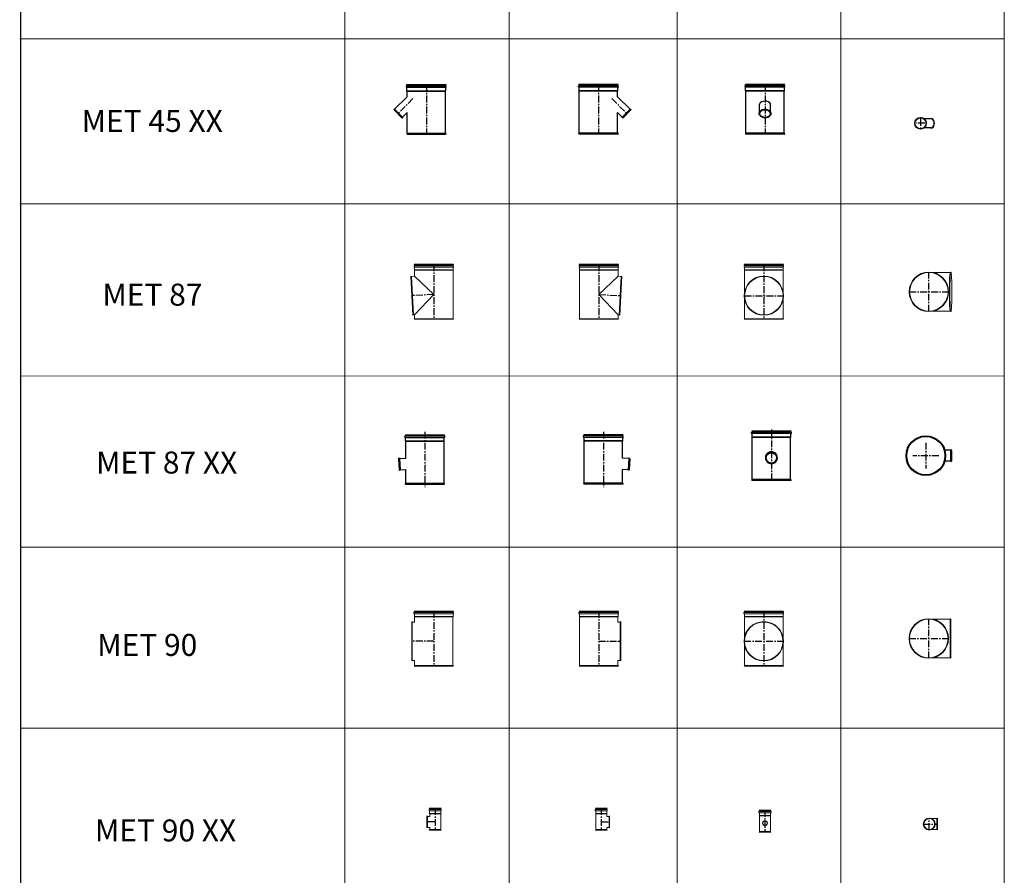
# Model space of a CAD drawing. Units: inches. Extents: x 319 to 161454, y 5 to 177294.
# Drawn here: x 105561 to 114511, y 33587 to 41364 of the extents above; entities that cross this region are included whole.
import ezdxf

# ---------------------------------------------------------------- set-up
doc = ezdxf.new("R2010")
doc.units = ezdxf.units.IN
doc.header["$MEASUREMENT"] = 0
doc.linetypes.add('ACANSTGB', pattern=[0.354331, 0.15748, -0.03937, 0.03937, -0.03937, 0.03937, -0.03937])
doc.linetypes.add('CENTER', pattern=[2, 1.25, -0.25, 0.25, -0.25])
for name, color, linetype, lineweight in [('Z-BORDER ONTOP', 7, 'Continuous', 25), ('Z-PART ONTOP', 3, 'Continuous', 25), ('Z-TEXT ONTOP', 254, 'Continuous', 25)]:
    doc.layers.add(name, color=color, linetype=linetype, lineweight=lineweight)
doc.styles.add('ONTOP A4(H)', font='arial.ttf', dxfattribs={"height": 3})

# ---------------------------------------------------------------- blocks, each defined once
blk = doc.blocks.new('MET 87 35 top')
at = {"color": 0, "linetype": 'CENTER', "ltscale": 50}
for p, q in [((0, -179.7), (0, 179.7)), ((-179.7, 0), (185.8, 0))]:
    blk.add_line(p, q, dxfattribs=at)
at = {"color": 0, "lineweight": 5}
for p, q in [((195, 175), (0, 175)), ((199.3, 178.1), (195, 175)), ((195, -175), (0, -175)), ((199.3, -178.1), (195, -175))]:
    blk.add_line(p, q, dxfattribs=at)
for radius in [179.7, 178.6, 176.1, 175]:
    blk.add_circle((0, 0), radius, dxfattribs=at)
blk.add_ellipse((195, 0), major_axis=(0, 175), ratio=0.052336, start_param=0, end_param=3.141593, dxfattribs=at)
blk.add_ellipse((200, 0), major_axis=(0, 178.6), ratio=0.052336, dxfattribs=at)
blk = doc.blocks.new('MET 87 35 front')
at = {"color": 0, "lineweight": 5}
for p, q in [((-179.7, 476), (-179.7, 485)), ((-178.6, 500), (178.6, 500)), ((-178.6, 500), (-176.1, 493.5)), ((177.7, 487), (-177.7, 487)), ((-177.7, 474), (177.7, 474)), ((-176.1, 493.5), (-176.1, 487)), ((176.1, 493.5), (-176.1, 493.5)), ((-176.1, 474), (-176.1, 450)), ((-175, 448), (-176.1, 450)), ((176.1, 450), (-176.1, 450)), ((-175, 5), (-175, 448)), ((175, 448), (-175, 448)), ((175, 448), (176.1, 450)), ((175, 5), (175, 448)), ((178.6, 500), (176.1, 493.5)), ((176.1, 493.5), (176.1, 487)), ((176.1, 474), (176.1, 450)), ((179.7, 476), (179.7, 485)), ((-175, 5), (-178.6, 0)), ((178.6, 0), (-178.6, 0)), ((-175, 5), (175, 5)), ((175, 5), (178.6, 0))]:
    blk.add_line(p, q, dxfattribs=at)
at = {"color": 0, "linetype": 'CENTER', "ltscale": 50}
for p, q in [((0, 500), (0, 0)), ((-175, 214.8), (175, 214.8))]:
    blk.add_line(p, q, dxfattribs=at)
at = {"color": 0, "lineweight": 5}
for centre, start, end in [((-177.7, 485), 90, 180), ((-177.7, 476), 180, 270), ((177.7, 485), 0, 90), ((177.7, 476), 270, 0)]:
    blk.add_arc(centre, 2, start, end, dxfattribs=at)
for centre, major_axis in [((0, 214.5), (-178.6, 0)), ((0, 214.8), (-175, 0))]:
    blk.add_ellipse(centre, major_axis=major_axis, ratio=0.99863, dxfattribs=at)
blk = doc.blocks.new('MET 87 35 side')
at = {"color": 0, "lineweight": 5}
for p, q in [((-179.7, 476), (-179.7, 485)), ((-178.6, 500), (178.6, 500)), ((-178.6, 500), (-176.1, 493.5)), ((177.7, 487), (-177.7, 487)), ((-177.7, 474), (177.7, 474)), ((-176.1, 493.5), (-176.1, 487)), ((176.1, 493.5), (-176.1, 493.5)), ((-176.1, 474), (-176.1, 450)), ((-175, 448), (-176.1, 450)), ((176.1, 450), (-176.1, 450)), ((-175, 5), (-175, 448)), ((175, 448), (-175, 448)), ((175, 448), (176.1, 450)), ((175, 391.1), (175, 448)), ((178.6, 500), (176.1, 493.5)), ((176.1, 493.5), (176.1, 487)), ((176.1, 474), (176.1, 450)), ((179.7, 476), (179.7, 485)), ((175, 391.1), (0, 225)), ((204.2, 389.5), (175, 391.1)), ((185.8, 40), (204.2, 389.5)), ((209.3, 392.9), (190.7, 36.2)), ((204.2, 389.5), (209.3, 392.9)), ((0, 225), (175, 40.6)), ((-175, 5), (-178.6, 0)), ((178.6, 0), (-178.6, 0)), ((-175, 5), (175, 5)), ((175, 5), (175, 40.6)), ((185.8, 40), (175, 40.6)), ((175, 5), (178.6, 0)), ((185.8, 40), (190.7, 36.2))]:
    blk.add_line(p, q, dxfattribs=at)
at = {"color": 0, "linetype": 'CENTER', "ltscale": 50}
for p, q in [((0, 500), (0, 0)), ((0, 225), (200, 214.5))]:
    blk.add_line(p, q, dxfattribs=at)
at = {"color": 0, "lineweight": 5}
for centre, start, end in [((-177.7, 485), 90, 180), ((-177.7, 476), 180, 270), ((177.7, 485), 0, 90), ((177.7, 476), 270, 0)]:
    blk.add_arc(centre, 2, start, end, dxfattribs=at)
blk = doc.blocks.new('MET 90 35 top')
at = {"color": 0, "linetype": 'CENTER', "ltscale": 50}
for p, q in [((0, -179.7), (0, 179.7)), ((-179.7, 0), (200, 0))]:
    blk.add_line(p, q, dxfattribs=at)
at = {"color": 0, "lineweight": 5}
for p, q in [((195, 175), (0, 175)), ((195, 175), (200, 178.6)), ((195, -175), (195, 175)), ((200, 178.6), (200, -178.6)), ((195, -175), (0, -175)), ((195, -175), (200, -178.6))]:
    blk.add_line(p, q, dxfattribs=at)
for radius in [179.7, 178.6, 176.1, 175]:
    blk.add_circle((0, 0), radius, dxfattribs=at)
blk = doc.blocks.new('MET 90 35 side')
at = {"color": 0, "lineweight": 5}
for p, q in [((-179.7, 476), (-179.7, 485)), ((-178.6, 500), (178.6, 500)), ((-178.6, 500), (-176.1, 493.5)), ((177.7, 487), (-177.7, 487)), ((-177.7, 474), (177.7, 474)), ((-176.1, 493.5), (-176.1, 487)), ((176.1, 493.5), (-176.1, 493.5)), ((-176.1, 474), (-176.1, 450)), ((-175, 448), (-176.1, 450)), ((176.1, 450), (-176.1, 450)), ((-175, 5), (-175, 448)), ((175, 448), (-175, 448)), ((175, 448), (176.1, 450)), ((175, 400), (175, 448)), ((178.6, 500), (176.1, 493.5)), ((176.1, 493.5), (176.1, 487)), ((176.1, 474), (176.1, 450)), ((179.7, 476), (179.7, 485)), ((195, 400), (175, 400)), ((195, 400), (200, 403.6)), ((195, 50), (195, 400)), ((200, 403.6), (200, 46.4)), ((-175, 5), (-178.6, 0)), ((178.6, 0), (-178.6, 0)), ((-175, 5), (175, 5)), ((175, 5), (175, 50)), ((195, 50), (175, 50)), ((175, 5), (178.6, 0)), ((195, 50), (200, 46.4))]:
    blk.add_line(p, q, dxfattribs=at)
at = {"color": 0, "linetype": 'CENTER', "ltscale": 50}
for p, q in [((0, 500), (0, 0)), ((0, 225), (200, 225))]:
    blk.add_line(p, q, dxfattribs=at)
at = {"color": 0, "lineweight": 5}
for centre, start, end in [((-177.7, 485), 90, 180), ((-177.7, 476), 180, 270), ((177.7, 485), 0, 90), ((177.7, 476), 270, 0)]:
    blk.add_arc(centre, 2, start, end, dxfattribs=at)
blk = doc.blocks.new('MET 90 35 front')
at = {"color": 0, "lineweight": 5}
for p, q in [((-179.7, 476), (-179.7, 485)), ((-178.6, 500), (178.6, 500)), ((-178.6, 500), (-176.1, 493.5)), ((177.7, 487), (-177.7, 487)), ((-177.7, 474), (177.7, 474)), ((-176.1, 493.5), (-176.1, 487)), ((176.1, 493.5), (-176.1, 493.5)), ((-176.1, 474), (-176.1, 450)), ((-175, 448), (-176.1, 450)), ((176.1, 450), (-176.1, 450)), ((-175, 5), (-175, 448)), ((175, 448), (-175, 448)), ((175, 448), (176.1, 450)), ((175, 5), (175, 448)), ((178.6, 500), (176.1, 493.5)), ((176.1, 493.5), (176.1, 487)), ((176.1, 474), (176.1, 450)), ((179.7, 476), (179.7, 485)), ((-175, 5), (-178.6, 0)), ((178.6, 0), (-178.6, 0)), ((-175, 5), (175, 5)), ((175, 5), (178.6, 0))]:
    blk.add_line(p, q, dxfattribs=at)
at = {"color": 0, "linetype": 'CENTER', "ltscale": 50}
for p, q in [((0, 500), (0, 0)), ((-178.6, 225), (178.6, 225))]:
    blk.add_line(p, q, dxfattribs=at)
at = {"color": 0, "lineweight": 5}
for radius in [178.6, 175]:
    blk.add_circle((0, 225), radius, dxfattribs=at)
for centre, start, end in [((-177.7, 485), 90, 180), ((-177.7, 476), 180, 270), ((177.7, 485), 0, 90), ((177.7, 476), 270, 0)]:
    blk.add_arc(centre, 2, start, end, dxfattribs=at)
blk = doc.blocks.new('MET 45 XX 35')
at = {"layer": 'Z-PART ONTOP'}
for p, q in [((-178.6, 449.7), (178.6, 449.7)), ((-176.4, 445.9), (-178.6, 449.7)), ((176.4, 445.9), (178.6, 449.7)), ((-181.1, 428.3), (-181.1, 436.3)), ((-178.7, 438.7), (178.7, 438.7)), ((-178.7, 425.9), (178.7, 425.9)), ((-176.4, 445.7), (176.3, 445.7)), ((-176.4, 439.2), (-176.4, 445.7)), ((-176.4, 394.7), (-176.4, 425.4)), ((-176.2, 394.2), (176.2, 394.2)), ((-174.6, 391.3), (-176.2, 394.2)), ((-174.5, 391.1), (174.5, 391.1)), ((-174.5, 339.7), (-174.5, 391.1)), ((174.5, 9.1), (174.5, 391.1)), ((174.6, 391.3), (176.2, 394.2)), ((176.3, 439.2), (176.3, 445.7)), ((176.3, 394.7), (176.3, 425.4)), ((181.1, 428.3), (181.1, 436.3)), ((-288.5, 225.7), (-174.5, 339.7)), ((-294.2, 219.4), (-293.9, 224.3)), ((-289.1, 225.5), (-291.4, 226.2)), ((-289.1, 225.5), (-217.1, 153.5)), ((-216.9, 154.1), (-174.5, 196.6)), ((-174.5, 9.1), (-174.5, 196.6)), ((-223.3, 148.4), (-218.3, 148.7)), ((-217.1, 153.5), (-216.5, 151.2)), ((-175.1, 0), (-178.5, 3.7)), ((-174.8, 8.7), (-178, 6.8)), ((-174.8, 8.7), (174.7, 8.7)), ((174.7, 8.7), (178, 6.8)), ((175.1, 0), (178.5, 3.7))]:
    blk.add_line(p, q, dxfattribs=at)
at = {"layer": 'Z-PART ONTOP', "color": 1, "linetype": 'CENTER', "ltscale": 50}
for p, q in [((0, 449.7), (0, 0)), ((-122.3, 323.1), (-259, 184.2))]:
    blk.add_line(p, q, dxfattribs=at)
at = {"layer": 'Z-PART ONTOP', "color": 1}
for p, q in [((-294.2, 219.4), (-223.3, 148.4)), ((-175.1, 0), (175.1, 0))]:
    blk.add_line(p, q, dxfattribs=at)
at = {"layer": 'Z-PART ONTOP'}
for centre, radius, start, end in [((-178.7, 436.3), 2.4, 90, 180), ((-178.7, 428.3), 2.4, 180, 270), ((-176.9, 439.2), 0.5, 270, 0), ((-176.9, 425.4), 0.5, 0, 90), ((-176.9, 445.7), 0.5, 0, 30), ((-175.4, 394.7), 1, 180, 210), ((-175, 391.1), 0.5, 0, 30), ((175, 391.1), 0.5, 150, 180), ((175.3, 394.7), 1, 330, 0), ((176.8, 445.7), 0.5, 150, 180), ((176.8, 439.2), 0.5, 180, 270), ((176.8, 425.4), 0.5, 90, 180), ((178.7, 436.3), 2.4, 0, 90), ((178.7, 428.3), 2.4, 270, 0), ((-294.8, 219.4), 0.6, 315, 357), ((-291.9, 224.2), 2, 75, 177), ((-288.9, 226.1), 0.6, 255, 315), ((-223.2, 147.8), 0.6, 93, 135), ((-218.4, 150.7), 2, 273, 15), ((-216.5, 153.7), 0.6, 135, 195), ((-177, 5.1), 2, 120, 222), ((-175, 9.1), 0.5, 300, 0), ((175, 9.1), 0.5, 180, 240), ((177, 5.1), 2, 318, 60)]:
    blk.add_arc(centre, radius, start, end, dxfattribs=at)
blk = doc.blocks.new('MET 45 XX 35 front')
at = {"layer": 'Z-PART ONTOP'}
for p, q in [((178.6, 449.7), (-178.6, 449.7)), ((-176.4, 445.9), (-178.6, 449.7)), ((176.4, 445.9), (178.6, 449.7)), ((-181.1, 428.3), (-181.1, 436.3)), ((178.7, 438.7), (-178.7, 438.7)), ((178.7, 425.9), (-178.7, 425.9)), ((176.4, 445.9), (-176.4, 445.9)), ((176.4, 445.7), (-176.3, 445.7)), ((-176.3, 439.2), (-176.3, 445.7)), ((-176.3, 394.7), (-176.3, 425.4)), ((176.4, 394.7), (-176.3, 394.7)), ((-174.6, 391.3), (-176.2, 394.2)), ((174.6, 391.3), (-174.6, 391.3)), ((-174.5, 9.1), (-174.5, 391.1)), ((174.5, 9.1), (174.5, 391.1)), ((174.6, 391.3), (176.2, 394.2)), ((176.4, 439.2), (176.4, 445.7)), ((176.4, 394.7), (176.4, 425.4)), ((181.1, 428.3), (181.1, 436.3)), ((-50.6, 201), (-50.6, 273.2)), ((50.6, 201), (50.6, 275.1)), ((-175.1, 0), (-178.5, 3.7)), ((-174.8, 8.7), (-178, 6.8)), ((174.8, 8.7), (-174.8, 8.7)), ((174.8, 8.7), (178, 6.8)), ((175.1, 0), (178.5, 3.7))]:
    blk.add_line(p, q, dxfattribs=at)
at = {"layer": 'Z-PART ONTOP', "color": 1, "linetype": 'CENTER', "ltscale": 50}
blk.add_line((0, 449.7), (0, 0), dxfattribs=at)
at = {"layer": 'Z-PART ONTOP', "color": 1}
blk.add_line((175.1, 0), (-175.1, 0), dxfattribs=at)
at = {"layer": 'Z-PART ONTOP'}
for centre, radius, start, end in [((-178.7, 436.3), 2.4, 90, 180), ((-178.7, 428.3), 2.4, 180, 270), ((-176.8, 439.2), 0.5, 270, 0), ((-176.8, 425.4), 0.5, 0, 90), ((-176.8, 445.7), 0.5, 0, 30), ((-175.3, 394.7), 1, 180, 210), ((-175, 391.1), 0.5, 0, 30), ((175, 391.1), 0.5, 150, 180), ((175.4, 394.7), 1, 330, 0), ((176.9, 445.7), 0.5, 150, 180), ((176.9, 439.2), 0.5, 180, 270), ((176.9, 425.4), 0.5, 90, 180), ((178.7, 436.3), 2.4, 0, 90), ((178.7, 428.3), 2.4, 270, 0), ((-177, 5.1), 2, 120, 222), ((-175, 9.1), 0.5, 300, 0), ((175, 9.1), 0.5, 180, 240), ((177, 5.1), 2, 318, 60)]:
    blk.add_arc(centre, radius, start, end, dxfattribs=at)
for centre, major_axis, start_param, end_param in [((0.5, 262), (-53.5, 0), 3.496953, 5.980544), ((0, 186.5), (-53.5, 0), 1.655551, 7.769227), ((0, 183.6), (-50, 0), 3.141593, 6.283185), ((0, 189.2), (-50.6, 0), 0.154162, 2.98743), ((0, 183.6), (-49.4, 0), 1.479012, 1.662581)]:
    blk.add_ellipse(centre, major_axis=major_axis, ratio=0.707107, start_param=start_param, end_param=end_param, dxfattribs=at)
blk.add_open_spline([(-50, 172.8), (-51.6, 175.5), (-52.7, 178.4), (-54.2, 185.4), (-54.2, 189.5), (-52.4, 197.6), (-50.6, 201.5), (-45.5, 208.8), (-42, 212.2), (-33.9, 218), (-29.1, 220.4), (-18.7, 224.1), (-13.2, 225.3), (-1.7, 226.4), (4.1, 226.3), (15.5, 224.8), (21, 223.4), (31.1, 219.4), (35.8, 216.8), (43.6, 210.7), (46.9, 207.2), (51.6, 199.6), (53.2, 195.5), (54.3, 187.3), (54, 183.1), (52.1, 177), (51.2, 174.8), (50, 172.8)], degree=3, knots=[5.90163, 5.90163, 5.90163, 5.90163, 6.128287, 6.128287, 6.438595, 6.438595, 6.748914, 6.748914, 7.067004, 7.067004, 7.390137, 7.390137, 7.714428, 7.714428, 8.038708, 8.038708, 8.363, 8.363, 8.687248, 8.687248, 9.009961, 9.009961, 9.326779, 9.326779, 9.636193, 9.636193, 9.806333, 9.806333, 9.806333, 9.806333], dxfattribs=at)
blk = doc.blocks.new('MET 87 XX 35 side')
at = {"layer": 'Z-PART ONTOP'}
for p, q in [((-178.6, 449.6), (178.5, 449.7)), ((-176.5, 445.9), (-178.6, 449.6)), ((176.4, 445.9), (178.5, 449.7)), ((-181.2, 428.2), (-181.2, 436.2)), ((-178.8, 438.6), (178.9, 438.7)), ((-178.8, 425.8), (176.7, 425.9)), ((-176.4, 445.6), (176.3, 445.7)), ((-176.4, 439.1), (-176.4, 445.6)), ((-176.4, 394.6), (-176.4, 425.3)), ((-176.4, 394.6), (176.3, 394.7)), ((-174.6, 391.3), (-176.3, 394.1)), ((-174.6, 391), (174.4, 391.1)), ((-174.5, 236), (-174.5, 391)), ((174.5, 9.1), (174.4, 391.1)), ((174.5, 391.3), (176.2, 394.2)), ((176.3, 439.2), (176.3, 445.7)), ((176.3, 394.7), (176.3, 425.4)), ((181, 428.3), (181, 436.3)), ((-239.6, 232.2), (-236.1, 235.7)), ((-239.6, 232.2), (-234.4, 132)), ((-231.7, 233.3), (-233, 235.4)), ((-231.7, 233.3), (-226.4, 131.7)), ((-231.2, 233.1), (-174.5, 236)), ((-234.4, 132), (-230.5, 128.9)), ((-226.4, 131.7), (-227.5, 129.5)), ((-225.9, 132), (-174.5, 134.7)), ((-174.5, 9.1), (-174.5, 134.7)), ((-175.1, 0), (-178.5, 3.7)), ((-174.8, 8.6), (-178, 6.8)), ((-174.8, 8.6), (174.8, 8.7)), ((174.7, 8.7), (178, 6.8)), ((175.1, 0), (178.5, 3.8))]:
    blk.add_line(p, q, dxfattribs=at)
at = {"layer": 'Z-PART ONTOP', "color": 1, "linetype": 'CENTER', "ltscale": 50}
blk.add_line((-0.1, 477.1), (0, -25), dxfattribs=at)
at = {"layer": 'Z-PART ONTOP', "color": 1}
blk.add_line((-175.1, 0), (175.1, 0), dxfattribs=at)
at = {"layer": 'Z-PART ONTOP'}
for centre, radius, start, end in [((-178.8, 436.2), 2.4, 90.00824, 180.00824), ((-178.8, 428.2), 2.4, 180.00824, 270.00824), ((-176.9, 439.1), 0.5, 270.00824, 0.00824), ((-176.9, 425.3), 0.5, 0.00824, 90.00824), ((-176.9, 445.6), 0.5, 0.00824, 30.00824), ((-175.4, 394.6), 1, 180.00824, 210.00824), ((-175.1, 391), 0.5, 0.00824, 30.00824), ((174.9, 391.1), 0.5, 150.00824, 180.00824), ((175.3, 394.7), 1, 330.00824, 0.00824), ((176.8, 445.7), 0.5, 150.00824, 180.00824), ((176.8, 439.2), 0.5, 180.00824, 270.00824), ((176.8, 425.4), 0.5, 90.00824, 180.00824), ((178.6, 436.3), 2.4, 0.00824, 90.00824), ((178.6, 428.3), 2.4, 270.00824, 0.00824), ((-234.7, 234.3), 2, 33.00824, 135.00824), ((-231.2, 233.7), 0.6, 213.00824, 273.00824), ((-229.2, 130.4), 2, 231.00824, 333.00824), ((-225.8, 131.4), 0.6, 93.00824, 153.00824), ((-177, 5), 2, 120.00824, 222.00824), ((-175, 9.1), 0.5, 300.00824, 0.00824), ((175, 9.1), 0.5, 180.00824, 240.00824), ((177, 5.1), 2, 318.00824, 60.00824)]:
    blk.add_arc(centre, radius, start, end, dxfattribs=at)
blk = doc.blocks.new('MET 87 XX 35 front')
at = {"layer": 'Z-PART ONTOP'}
for p, q in [((178.6, 449.7), (-178.6, 449.7)), ((-176.4, 445.9), (-178.6, 449.7)), ((176.4, 445.9), (178.6, 449.7)), ((-181.1, 428.3), (-181.1, 436.3)), ((178.7, 438.7), (-178.7, 438.7)), ((178.7, 425.9), (-178.7, 425.9)), ((176.4, 445.7), (-176.3, 445.7)), ((-176.3, 439.2), (-176.3, 445.7)), ((-176.3, 394.7), (-176.3, 425.4)), ((176.4, 394.7), (-176.3, 394.7)), ((-174.6, 391.3), (-176.2, 394.2)), ((174.5, 391.1), (-174.5, 391.1)), ((-174.5, 9.1), (-174.5, 391.1)), ((174.5, 9.1), (174.5, 391.1)), ((174.6, 391.3), (176.2, 394.2)), ((176.4, 439.2), (176.4, 445.7)), ((176.4, 394.7), (176.4, 425.4)), ((181.1, 428.3), (181.1, 436.3)), ((-50, 204.7), (-50, 207.1)), ((50, 204.7), (50, 207.1)), ((-175.1, 0), (-178.5, 3.7)), ((-174.7, 8.7), (-178, 6.8)), ((174.8, 8.7), (-174.7, 8.7)), ((174.8, 8.7), (178, 6.8)), ((175.1, 0), (178.5, 3.7))]:
    blk.add_line(p, q, dxfattribs=at)
at = {"layer": 'Z-PART ONTOP', "color": 1, "linetype": 'CENTER', "ltscale": 50}
blk.add_line((0, 464.6), (0, 0), dxfattribs=at)
at = {"layer": 'Z-PART ONTOP', "color": 1}
blk.add_line((175.1, 0), (-175.1, 0), dxfattribs=at)
at = {"layer": 'Z-PART ONTOP'}
for centre, radius, start, end in [((-178.7, 436.3), 2.4, 90, 180), ((-178.7, 428.3), 2.4, 180, 270), ((-176.8, 439.2), 0.5, 270, 0), ((-176.8, 425.4), 0.5, 0, 90), ((-176.8, 445.7), 0.5, 0, 30), ((-175.3, 394.7), 1, 180, 210), ((-175, 391.1), 0.5, 0, 30), ((175, 391.1), 0.5, 150, 180), ((175.4, 394.7), 1, 330, 0), ((176.9, 445.7), 0.5, 150, 180), ((176.9, 439.2), 0.5, 180, 270), ((176.9, 425.4), 0.5, 90, 180), ((178.7, 436.3), 2.4, 0, 90), ((178.7, 428.3), 2.4, 270, 0), ((-177, 5.1), 2, 120, 222), ((-175.5, -0.3), 0.5, 0, 42), ((-175, 9.1), 0.5, 300, 0), ((175, 9.1), 0.5, 180, 240), ((177, 5.1), 2, 318, 60)]:
    blk.add_arc(centre, radius, start, end, dxfattribs=at)
for centre, major_axis, start_param, end_param in [((0, 207.1), (-50, 0), 3.141593, 6.283185), ((0, 209.6), (49.1, 0), 3.425485, 5.999293)]:
    blk.add_ellipse(centre, major_axis=major_axis, ratio=0.99863, start_param=start_param, end_param=end_param, dxfattribs=at)
blk.add_ellipse((0, 204.5), major_axis=(-48, 0), ratio=0.99863, dxfattribs=at)
for points, knots in [([(0, 261.3), (5.8, 261.3), (11.5, 260.4), (22.5, 256.8), (27.6, 254.1), (36.9, 247.2), (40.9, 243), (47.5, 233.6), (50.1, 228.4), (53.4, 217.3), (54.1, 211.6), (53.8, 200.1), (52.7, 194.3), (48.8, 183.5), (45.9, 178.4), (38.8, 169.4), (34.5, 165.5), (24.9, 159.2), (19.5, 156.8), (8.4, 153.8), (2.6, 153.2), (-8.9, 153.9), (-14.6, 155.2), (-25.3, 159.4), (-30.3, 162.4), (-39.1, 169.8), (-42.9, 174.2), (-49, 184), (-51.2, 189.4), (-53.9, 200.6), (-54.3, 206.4), (-53.3, 217.8), (-51.9, 223.5), (-47.3, 234), (-44.2, 239), (-36.5, 247.6), (-32, 251.2), (-22, 257), (-16.5, 259), (-7.3, 260.9), (-3.7, 261.3), (0, 261.3)], [0, 0, 0, 0, 0.320032, 0.320032, 0.640057, 0.640057, 0.960067, 0.960067, 1.280056, 1.280056, 1.600029, 1.600029, 1.919997, 1.919997, 2.239973, 2.239973, 2.559965, 2.559965, 2.879978, 2.879978, 3.200006, 3.200006, 3.520037, 3.520037, 3.84006, 3.84006, 4.160066, 4.160066, 4.480052, 4.480052, 4.800023, 4.800023, 5.119992, 5.119992, 5.43997, 5.43997, 5.759966, 5.759966, 6.079982, 6.079982, 6.283185, 6.283185, 6.283185, 6.283185]), ([(50, 204.7), (50, 199.4), (49.1, 194.1), (45.8, 183.9), (43.3, 179.2), (36.9, 170.6), (33, 166.9), (24.3, 160.8), (19.4, 158.4), (9.2, 155.3), (3.9, 154.6), (-6.8, 155), (-12.1, 156), (-22.1, 159.6), (-26.8, 162.2), (-35.2, 168.9), (-38.8, 172.8), (-44.7, 181.7), (-46.9, 186.7), (-49.4, 196), (-50, 200.4), (-50, 204.7)], [1.570796, 1.570796, 1.570796, 1.570796, 1.890779, 1.890779, 2.210765, 2.210765, 2.53076, 2.53076, 2.850766, 2.850766, 3.170781, 3.170781, 3.490798, 3.490798, 3.810811, 3.810811, 4.130815, 4.130815, 4.450808, 4.450808, 4.712389, 4.712389, 4.712389, 4.712389])]:
    blk.add_open_spline(points, degree=3, knots=knots, dxfattribs=at)
blk = doc.blocks.new('MET 87 XX 35 top')
at = {"layer": 'Z-PART ONTOP', "color": 1, "linetype": 'CENTER', "ltscale": 50}
for p, q in [((0, 117.7), (0, -117.7)), ((117.7, 0), (-117.7, 0))]:
    blk.add_line(p, q, dxfattribs=at)
at = {"layer": 'Z-PART ONTOP'}
for p, q in [((225.5, 50.6), (172.5, 50.6)), ((225.8, 50.7), (227, 52.8)), ((234.1, 50.1), (230.4, 53.4)), ((225.5, -50.6), (172.5, -50.6)), ((225.8, -50.7), (227, -52.8)), ((234.1, -50.1), (230.4, -53.4))]:
    blk.add_line(p, q, dxfattribs=at)
for radius in [179.7, 177.2, 174.1]:
    blk.add_circle((0, 0), radius, dxfattribs=at)
for centre, major_axis, start_param, end_param in [((225.5, 0), (0, -50.6), 0, 3.141593), ((230.3, 0), (0, -53.5), 0.047206, 3.094387), ((234, 0), (0, -50.2), 0.047206, 3.094387)]:
    blk.add_ellipse(centre, major_axis=major_axis, ratio=0.052336, start_param=start_param, end_param=end_param, dxfattribs=at)
for points, knots in [([(225.5, 50.6), (225.5, 50.6), (225.6, 50.6), (225.7, 50.6), (225.7, 50.7), (225.7, 50.7), (225.8, 50.7), (225.8, 50.7), (225.8, 50.7), (225.8, 50.7)], [1.57079633, 1.57079633, 1.57079633, 1.57079633, 1.58897594, 1.58897594, 1.60715555, 1.60715555, 1.62533516, 1.62533516, 1.63786804, 1.63786804, 1.63786804, 1.63786804]), ([(230.4, 53.4), (230.2, 53.6), (230, 53.7), (229.4, 54), (229, 54), (228.2, 53.9), (227.9, 53.8), (227.5, 53.5), (227.3, 53.3), (227.1, 53), (227, 52.9), (227, 52.8), (227, 52.8), (227, 52.8)], [1.5235906, 1.5235906, 1.5235906, 1.5235906, 1.5512114, 1.5512114, 1.5788321, 1.5788321, 1.606243, 1.606243, 1.6338638, 1.6338638, 1.6614845, 1.6614845, 1.6616944, 1.6616944, 1.6616944, 1.6616944]), ([(225.8, -50.7), (225.8, -50.7), (225.8, -50.7), (225.8, -50.7), (225.7, -50.7), (225.7, -50.7), (225.7, -50.6), (225.6, -50.6), (225.5, -50.6), (225.5, -50.6)], [4.64531727, 4.64531727, 4.64531727, 4.64531727, 4.65785015, 4.65785015, 4.67602976, 4.67602976, 4.69420937, 4.69420937, 4.71238898, 4.71238898, 4.71238898, 4.71238898]), ([(227, -52.8), (227, -52.9), (227.1, -53), (227.3, -53.3), (227.5, -53.5), (227.9, -53.8), (228.2, -53.9), (229, -54), (229.4, -54), (230, -53.7), (230.2, -53.6), (230.4, -53.4), (230.4, -53.4), (230.4, -53.4)], [4.6214909, 4.6214909, 4.6214909, 4.6214909, 4.6491117, 4.6491117, 4.6767324, 4.6767324, 4.7043532, 4.7043532, 4.7317641, 4.7317641, 4.7593848, 4.7593848, 4.7595947, 4.7595947, 4.7595947, 4.7595947])]:
    blk.add_open_spline(points, degree=3, knots=knots, dxfattribs=at)
blk = doc.blocks.new('*U2402')
at = {"color": 0, "lineweight": 5}
for p, q in [((-54.6, 176), (-54.6, 185)), ((53.6, 200), (-53.6, 200)), ((-53.6, 200), (-51, 193.5)), ((-52.6, 187), (52.6, 187)), ((-51, 193.5), (51, 193.5)), ((-51, 193.5), (-51, 187)), ((53.6, 200), (51, 193.5)), ((51, 193.5), (51, 187)), ((54.6, 176), (54.6, 185)), ((-70, 125), (-75, 128.6)), ((-70, 125), (-50, 125)), ((-70, 25), (-70, 125)), ((52.6, 174), (-52.6, 174)), ((-51, 174), (-51, 150)), ((-51, 150), (51, 150)), ((-50, 148), (-51, 150)), ((-50, 125), (-50, 148)), ((-50, 148), (50, 148)), ((50, 148), (51, 150)), ((50, 5), (50, 148)), ((51, 174), (51, 150)), ((-70, 25), (-75, 21.4)), ((-70, 25), (-50, 25)), ((-50, 5), (-53.6, 0)), ((-50, 5), (-50, 25)), ((50, 5), (-50, 5)), ((50, 5), (53.6, 0))]:
    blk.add_line(p, q, dxfattribs=at)
at = {"color": 1, "linetype": 'CENTER', "ltscale": 50}
for p, q in [((0, 200), (0, 0)), ((0, 75), (-75, 75))]:
    blk.add_line(p, q, dxfattribs=at)
at = {"color": 1, "lineweight": 5}
for p, q in [((-75, 128.6), (-75, 21.4)), ((-53.6, 0), (53.6, 0))]:
    blk.add_line(p, q, dxfattribs=at)
at = {"color": 0, "lineweight": 5}
for centre, start, end in [((-52.6, 185), 90, 180), ((52.6, 185), 0, 90), ((-52.6, 176), 180, 270), ((52.6, 176), 270, 0)]:
    blk.add_arc(centre, 2, start, end, dxfattribs=at)
blk = doc.blocks.new('*U2397')
at = {"color": 0, "lineweight": 5}
for p, q in [((-54.6, 176), (-54.6, 185)), ((-53.6, 200), (53.6, 200)), ((-53.6, 200), (-51, 193.5)), ((52.6, 187), (-52.6, 187)), ((-51, 193.5), (-51, 187)), ((51, 193.5), (-51, 193.5)), ((53.6, 200), (51, 193.5)), ((51, 193.5), (51, 187)), ((54.6, 176), (54.6, 185)), ((-52.6, 174), (52.6, 174)), ((-51, 174), (-51, 150)), ((-50, 148), (-51, 150)), ((51, 150), (-51, 150)), ((-50, 5), (-50, 148)), ((50, 148), (-50, 148)), ((50, 148), (51, 150)), ((50, 5), (50, 148)), ((51, 174), (51, 150)), ((-50, 5), (-53.6, 0)), ((-50, 5), (50, 5)), ((50, 5), (53.6, 0))]:
    blk.add_line(p, q, dxfattribs=at)
at = {"color": 1, "linetype": 'CENTER', "ltscale": 50}
blk.add_line((0, 200), (0, 0), dxfattribs=at)
at = {"color": 1, "lineweight": 5}
blk.add_line((53.6, 0), (-53.6, 0), dxfattribs=at)
at = {"color": 0, "lineweight": 5}
for radius in [22.6, 21.1]:
    blk.add_circle((0, 80.8), radius, dxfattribs=at)
for centre, start, end in [((-52.6, 185), 90, 180), ((52.6, 185), 0, 90), ((-52.6, 176), 180, 270), ((52.6, 176), 270, 0)]:
    blk.add_arc(centre, 2, start, end, dxfattribs=at)
blk = doc.blocks.new('*U2399')
at = {"color": 1, "linetype": 'CENTER', "ltscale": 50}
for p, q in [((0, -54.6), (0, 54.6)), ((-54.6, 0), (75, 0))]:
    blk.add_line(p, q, dxfattribs=at)
at = {"color": 0, "lineweight": 5}
for p, q in [((70, 50), (0, 50)), ((70, 50), (75, 53.6)), ((70, -50), (70, 50)), ((70, -50), (0, -50)), ((70, -50), (75, -53.6))]:
    blk.add_line(p, q, dxfattribs=at)
at = {"color": 1, "lineweight": 5}
blk.add_line((75, 53.6), (75, -53.6), dxfattribs=at)
at = {"color": 0, "lineweight": 5}
for radius in [54.6, 53.6, 51, 50]:
    blk.add_circle((0, 0), radius, dxfattribs=at)
blk = doc.blocks.new('MET 45 XX TOP')
at = {"layer": 'Z-PART ONTOP', "color": 1, "linetype": 'CENTER', "ltscale": 50}
for p, q in [((39.2, 0), (-39.2, 0)), ((0, 39.2), (0, -39.2))]:
    blk.add_line(p, q, dxfattribs=at)
at = {"layer": 'Z-PART ONTOP'}
for p, q in [((95.1, 40.5), (33.3, 40.5)), ((95.1, -40.5), (33.3, -40.5))]:
    blk.add_line(p, q, dxfattribs=at)
for radius in [52.4, 51.7, 50.6]:
    blk.add_circle((0, 0), radius, dxfattribs=at)
for centre, major_axis, start_param, end_param in [((96.1, 0), (0, -42.4), 5.981096, 9.726867), ((95.1, 0), (0, -40.5), 0, 3.141593)]:
    blk.add_ellipse(centre, major_axis=major_axis, ratio=0.707107, start_param=start_param, end_param=end_param, dxfattribs=at)

msp = doc.modelspace()

# ---------------------------------------------------------------- linework, layer by layer
at = {"layer": 'Z-BORDER ONTOP', "lineweight": 5}
for p, q in [((114508.3926, 148837.69246), (114508.39261, 38125.32613)), ((108508.06521, 146619.88799), (108515.87107, 38125.3264)), ((113017.40775, 146620.21242), (113027.57079, 5362.94791)), ((110009.24563, 45689.32847), (110012.14701, 5362.73096)), ((111537.0922, 45689.4384), (111539.99358, 5362.84088)), ((114508.0654, 41189.65215), (105560.86128, 41189.00843)), ((114508.0654, 39689.65215), (105560.86128, 39689.00843)), ((114508.39281, 38125.75754), (105561.18869, 38125.11382)), ((108515.87107, 38125.3264), (108515.87107, 5362.62331)), ((114508.39281, 38125.75754), (114510.74999, 5363.05462)), ((114508.50473, 36570.12072), (105569.3754, 36569.47758)), ((114508.62311, 34924.84818), (105569.37549, 34924.20503))]:
    msp.add_line(p, q, dxfattribs=at)
at = {"layer": 'Z-PART ONTOP', "color": 0, "linetype": 'CENTER'}
msp.add_line((105561.19077, 147337.69246), (105571.65548, 5362.40931), dxfattribs=at)

# ---------------------------------------------------------------- block references
for name, p in [('MET 45 XX 35', (109257.47742, 40323.98749)), ('MET 45 XX 35 front', (112335.97026, 40323.98749)), ('MET 87 XX 35 side', (109244.27078, 37141.20175)), ('MET 87 XX 35 front', (112393.88754, 37175.42428)), ('MET 87 XX 35 top', (113797.46239, 37400.86008))]:
    msp.add_blockref(name, p)
at = {"xscale": -1}
for name, p in [('MET 45 XX 35', (110821.56268, 40323.98749)), ('MET 87 XX 35 side', (110866.58571, 37141.20175))]:
    msp.add_blockref(name, p, dxfattribs=at)
at = {"color": 3, "linetype": 'ACANSTGB'}
for name, p in [('MET 45 XX TOP', (113749.03714, 40422.16457)), ('*U2402', (109337.60122, 33997.67261)), ('*U2397', (112335.44651, 33979.99925)), ('*U2399', (113828.51716, 34052.85066))]:
    msp.add_blockref(name, p, dxfattribs=at)
at = {"color": 3, "linetype": 'ACANSTGB', "xscale": -1}
msp.add_blockref('*U2402', (110847.62491, 33997.67261), dxfattribs=at)
at = {"layer": 'Z-PART ONTOP', "lineweight": 5, "xscale": -1, "rotation": 359.9999999999935}
msp.add_blockref('MET 87 35 side', (109325.27086, 38640.51428), dxfattribs=at)
at = {"layer": 'Z-PART ONTOP', "lineweight": 5}
for name, p in [('MET 87 35 side', (110825.27086, 38640.51428)), ('MET 87 35 front', (112325.27086, 38640.51428)), ('MET 87 35 top', (113825.27086, 38890.51428)), ('MET 90 35 side', (110824.17086, 35488.98879)), ('MET 90 35 front', (112324.17086, 35488.98879)), ('MET 90 35 top', (113824.17086, 35738.98879))]:
    msp.add_blockref(name, p, dxfattribs=at)
at = {"layer": 'Z-PART ONTOP', "lineweight": 5, "xscale": -1}
msp.add_blockref('MET 90 35 side', (109324.17086, 35488.98879), dxfattribs=at)

# ---------------------------------------------------------------- texts
at = {"layer": 'Z-TEXT ONTOP', "style": 'ONTOP A4(H)'}
for s, p in [('MET 45 XX', (106124.11768, 40343.26523)), ('MET 87', (106312.833, 38764.46912)), ('MET 87 XX', (106255.27789, 37238.68659)), ('MET 90', (106265.42069, 35580.97723)), ('MET 90 XX', (106245.16339, 33894.49278))]:
    msp.add_text(s, height=200, dxfattribs=at).set_placement(p)

doc.saveas('drawing.dxf')
